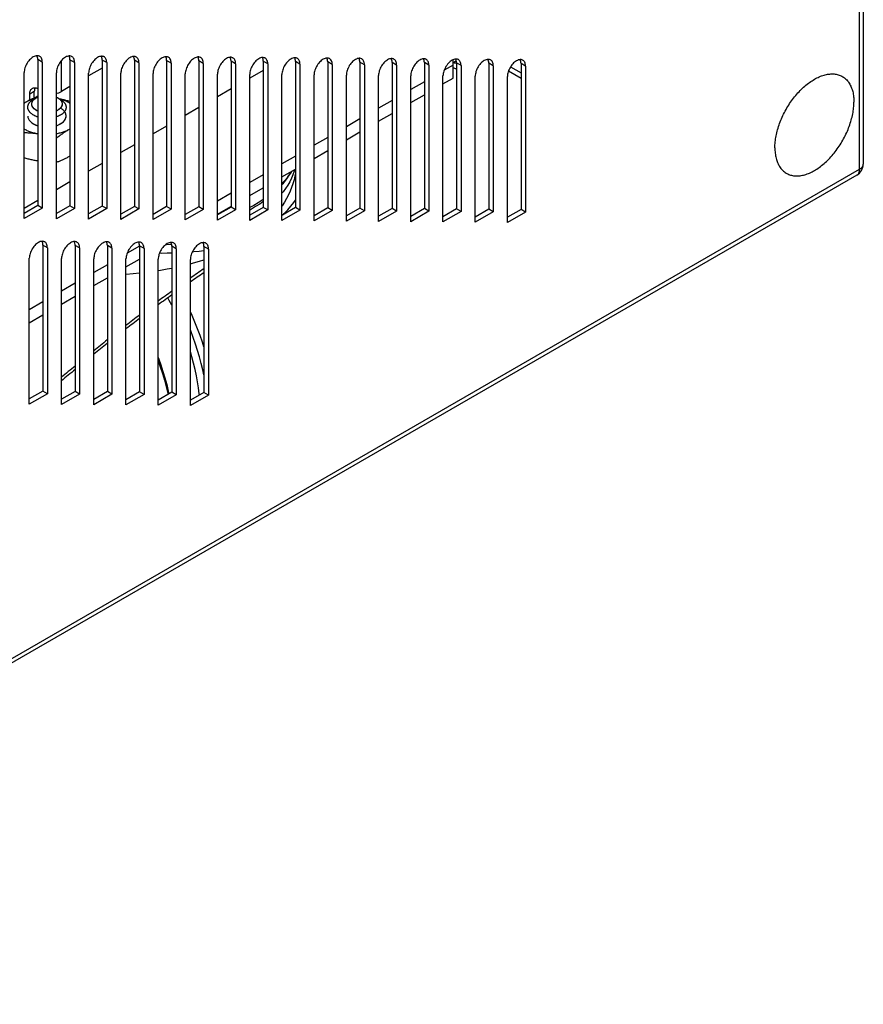
# Model space of a CAD drawing. Units: millimetres. Extents: x -1451 to 2571, y -188 to 5842.
# Drawn here: x 1684 to 1817, y 617 to 771 of the extents above; entities that cross this region are included whole.
import ezdxf

# ---------------------------------------------------------------- set-up
doc = ezdxf.new("R2010")
doc.units = ezdxf.units.MM
doc.header["$LTSCALE"] = 19.36
doc.layers.get('0').update_dxf_attribs({"linetype": 'CONTINUOUS'})

msp = doc.modelspace()

# ---------------------------------------------------------------- linework, layer by layer
at = {"color": 3, "linetype": 'Continuous'}
for p, q in [((1816.51, 917.46), (1816.51, 748.41)), ((1687.55, 765.26), (1687.5, 765.29)), ((1692.6, 765.22), (1692.55, 765.25)), ((1697.64, 765.18), (1697.59, 765.21)), ((1702.69, 765.13), (1702.64, 765.17)), ((1707.73, 765.09), (1707.68, 765.13)), ((1712.78, 765.05), (1712.73, 765.09)), ((1717.83, 765.01), (1717.78, 765.04)), ((1722.87, 764.97), (1722.82, 765)), ((1727.92, 764.93), (1727.87, 764.96)), ((1732.96, 764.89), (1732.91, 764.92)), ((1738.01, 764.85), (1737.96, 764.88)), ((1743.06, 764.81), (1743, 764.84)), ((1748.1, 764.77), (1748.05, 764.8)), ((1687.91, 764.37), (1687.91, 741.51)), ((1692.96, 764.33), (1692.96, 741.47)), ((1698.01, 764.29), (1698.01, 741.43)), ((1703.05, 764.25), (1703.05, 741.39)), ((1708.1, 764.21), (1708.1, 741.35)), ((1713.14, 764.17), (1713.14, 741.3)), ((1718.19, 764.13), (1718.19, 741.26)), ((1723.24, 764.09), (1723.24, 741.22)), ((1728.28, 764.05), (1728.28, 741.18)), ((1733.33, 764.01), (1733.33, 741.14)), ((1738.37, 763.97), (1738.37, 741.1)), ((1743.42, 763.92), (1743.42, 741.06)), ((1748.47, 763.88), (1748.47, 741.02)), ((1753.15, 764.73), (1753.1, 764.76)), ((1753.51, 763.84), (1753.51, 740.98)), ((1758.19, 764.68), (1758.14, 764.72)), ((1758.56, 763.8), (1758.56, 740.94)), ((1763.24, 764.64), (1763.19, 764.68)), ((1763.6, 763.76), (1763.6, 740.89)), ((1685.09, 739.88), (1685.09, 762.74)), ((1690.13, 739.84), (1690.13, 762.7)), ((1695.18, 739.79), (1695.18, 762.66)), ((1700.22, 739.75), (1700.22, 762.62)), ((1705.27, 739.71), (1705.27, 762.58)), ((1710.32, 739.67), (1710.32, 762.54)), ((1715.36, 739.63), (1715.36, 762.5)), ((1720.41, 739.59), (1720.41, 762.46)), ((1725.45, 739.55), (1725.45, 762.41)), ((1730.5, 739.51), (1730.5, 762.37)), ((1735.55, 739.47), (1735.55, 762.33)), ((1740.59, 739.43), (1740.59, 762.29)), ((1745.64, 739.39), (1745.64, 762.25)), ((1750.68, 739.34), (1750.68, 762.21)), ((1750.68, 760.95), (1752.29, 761.88)), ((1755.73, 739.3), (1755.73, 762.17)), ((1760.77, 739.26), (1760.77, 762.13)), ((1760.95, 763.01), (1762.9, 761.88)), ((1686.68, 759.94), (1686.67, 759.77)), ((1686.67, 758.71), (1686.67, 759.77)), ((1745.64, 758.04), (1747.76, 759.27)), ((1740.59, 755.13), (1742.71, 756.35)), ((1735.55, 752.22), (1737.67, 753.44)), ((1730.5, 749.3), (1732.62, 750.53)), ((1815.51, 746.68), (1323.37, 462.64)), ((1725.45, 746.39), (1727.57, 747.62)), ((1720.41, 743.48), (1722.53, 744.7)), ((1715.36, 740.57), (1717.43, 741.76)), ((1687.91, 741.51), (1685.09, 739.88)), ((1692.96, 741.47), (1690.13, 739.84)), ((1698.01, 741.43), (1695.18, 739.79)), ((1703.05, 741.39), (1700.22, 739.75)), ((1708.1, 741.35), (1705.27, 739.71)), ((1713.14, 741.3), (1710.32, 739.67)), ((1718.19, 741.26), (1715.36, 739.63)), ((1723.24, 741.22), (1720.41, 739.59)), ((1728.28, 741.18), (1725.45, 739.55)), ((1733.33, 741.14), (1730.5, 739.51)), ((1738.37, 741.1), (1735.55, 739.47)), ((1743.42, 741.06), (1740.59, 739.43)), ((1748.47, 741.02), (1745.64, 739.39)), ((1753.51, 740.98), (1750.68, 739.34)), ((1758.56, 740.94), (1755.73, 739.3)), ((1763.6, 740.89), (1760.77, 739.26)), ((1688.36, 736.19), (1688.31, 736.22)), ((1693.4, 736.15), (1693.35, 736.18)), ((1698.45, 736.11), (1698.4, 736.14)), ((1703.5, 736.07), (1703.44, 736.1)), ((1708.54, 736.03), (1708.49, 736.06)), ((1713.59, 735.99), (1713.54, 736.02)), ((1688.72, 735.31), (1688.72, 712.44)), ((1693.77, 735.27), (1693.77, 712.4)), ((1698.81, 735.23), (1698.81, 712.36)), ((1703.86, 735.19), (1703.86, 712.32)), ((1708.91, 735.15), (1708.91, 712.28)), ((1713.95, 735.1), (1713.95, 712.24)), ((1685.89, 710.81), (1685.89, 733.68)), ((1690.94, 710.77), (1690.94, 733.64)), ((1695.98, 710.73), (1695.98, 733.59)), ((1701.03, 710.69), (1701.03, 733.55)), ((1701.03, 732.3), (1703.15, 733.52)), ((1706.08, 710.65), (1706.08, 733.51)), ((1711.12, 710.61), (1711.12, 733.47)), ((1695.98, 729.38), (1698.11, 730.61)), ((1690.94, 726.47), (1693.06, 727.7)), ((1685.89, 723.56), (1688.01, 724.78)), ((1688.72, 712.44), (1685.89, 710.81)), ((1693.77, 712.4), (1690.94, 710.77)), ((1698.81, 712.36), (1695.98, 710.73)), ((1703.86, 712.32), (1701.03, 710.69)), ((1708.91, 712.28), (1706.08, 710.65)), ((1713.95, 712.24), (1711.12, 710.61))]:
    msp.add_line(p, q, dxfattribs=at)
at = {"color": 9, "linetype": 'Continuous'}
for p, q in [((1815.93, 747.6), (1815.93, 916.64)), ((1687.91, 764.37), (1687.21, 764.78)), ((1690.91, 759.77), (1690.91, 764.61)), ((1692.96, 764.33), (1692.25, 764.74)), ((1698.01, 764.29), (1697.3, 764.7)), ((1703.05, 764.25), (1702.34, 764.66)), ((1708.1, 764.21), (1707.39, 764.62)), ((1713.14, 764.17), (1712.44, 764.58)), ((1718.19, 764.13), (1717.48, 764.54)), ((1723.24, 764.09), (1722.53, 764.5)), ((1728.28, 764.05), (1727.57, 764.46)), ((1733.33, 764.01), (1732.62, 764.41)), ((1738.37, 763.97), (1737.67, 764.37)), ((1743.42, 763.92), (1742.71, 764.33)), ((1748.47, 763.88), (1747.76, 764.29)), ((1752.29, 764.33), (1752.76, 764.6)), ((1753.51, 763.84), (1752.8, 764.25)), ((1758.56, 763.8), (1757.85, 764.21)), ((1763.6, 763.76), (1762.9, 764.17)), ((1686.67, 759.77), (1685.96, 759.36)), ((1323.78, 463.56), (1815.93, 747.6)), ((1815.51, 746.68), (1815.57, 746.72)), ((1688.72, 735.31), (1688.01, 735.72)), ((1693.77, 735.27), (1693.06, 735.68)), ((1698.81, 735.23), (1698.11, 735.64)), ((1703.86, 735.19), (1703.15, 735.59)), ((1708.91, 735.15), (1708.2, 735.55)), ((1713.95, 735.1), (1713.24, 735.51)), ((1711.12, 732.81), (1711.58, 732.93)), ((1703.15, 724.21), (1703.15, 724.2))]:
    msp.add_line(p, q, dxfattribs=at)
at = {"color": 7, "linetype": 'Continuous'}
for p, q in [((1687.21, 764.78), (1687.21, 741.92)), ((1692.25, 764.74), (1692.25, 741.88)), ((1697.3, 763.45), (1695.18, 762.23)), ((1697.3, 764.7), (1697.3, 741.84)), ((1702.34, 764.66), (1702.34, 741.79)), ((1707.39, 764.62), (1707.39, 741.75)), ((1712.44, 764.58), (1712.44, 741.71)), ((1717.48, 764.54), (1717.48, 741.67)), ((1722.53, 764.5), (1722.53, 741.63)), ((1727.57, 764.46), (1727.57, 741.59)), ((1732.62, 764.41), (1732.62, 741.55)), ((1737.67, 764.37), (1737.67, 741.51)), ((1742.71, 764.33), (1742.71, 741.47)), ((1747.76, 764.29), (1747.76, 741.43)), ((1752.29, 763.92), (1750.86, 763.1)), ((1752.29, 761.88), (1752.29, 764.75)), ((1752.76, 764.27), (1752.79, 764.28)), ((1752.8, 764.25), (1752.8, 764.42)), ((1752.8, 764.25), (1752.8, 741.38)), ((1757.85, 764.21), (1757.85, 741.34)), ((1761.26, 763.64), (1762.9, 762.7)), ((1762.9, 764.17), (1762.9, 741.3)), ((1722.53, 763.08), (1720.41, 761.85)), ((1686.33, 760.24), (1686.38, 760.28)), ((1692.25, 760.54), (1690.91, 759.77)), ((1717.48, 760.17), (1715.36, 758.94)), ((1747.76, 761.31), (1745.64, 760.08)), ((1685.96, 758.42), (1685.96, 759.36)), ((1686.96, 758.79), (1686.53, 758.54)), ((1687.21, 759.02), (1686.83, 758.8)), ((1687.21, 758.92), (1687.16, 758.92)), ((1690.34, 758.79), (1690.77, 758.54)), ((1690.34, 758.79), (1690.34, 758.79)), ((1686.56, 758.56), (1686.54, 758.55)), ((1690.76, 758.55), (1690.74, 758.56)), ((1690.92, 758.51), (1690.76, 758.55)), ((1691.04, 757.85), (1691.04, 757.8)), ((1712.44, 757.25), (1710.32, 756.03)), ((1742.71, 758.39), (1740.59, 757.17)), ((1686.53, 754.71), (1686.53, 754.71)), ((1707.39, 754.34), (1705.27, 753.12)), ((1737.67, 755.48), (1735.55, 754.26)), ((1690.14, 748.7), (1690.14, 752.49)), ((1692.19, 753.89), (1692.25, 753.93)), ((1692.19, 753.89), (1692.25, 753.93)), ((1732.62, 752.57), (1730.5, 751.35)), ((1702.34, 751.43), (1700.22, 750.21)), ((1692.19, 749.65), (1692.25, 749.69)), ((1727.57, 749.66), (1725.45, 748.43)), ((1697.3, 748.52), (1695.18, 747.29)), ((1722.53, 746.75), (1720.41, 745.52)), ((1726.32, 746.3), (1726.79, 746.99)), ((1726.79, 746.99), (1726.45, 746.52)), ((1726.97, 747.27), (1726.79, 746.99)), ((1692.25, 745.61), (1690.13, 744.38)), ((1717.48, 743.83), (1715.36, 742.61)), ((1687.21, 742.69), (1685.09, 741.47)), ((1687.21, 741.92), (1685.09, 740.69)), ((1687.91, 741.51), (1687.21, 741.92)), ((1692.25, 741.88), (1690.13, 740.65)), ((1692.96, 741.47), (1692.25, 741.88)), ((1697.3, 741.84), (1695.18, 740.61)), ((1698.01, 741.43), (1697.3, 741.84)), ((1702.34, 741.79), (1700.22, 740.57)), ((1703.05, 741.39), (1702.34, 741.79)), ((1707.39, 741.75), (1705.27, 740.53)), ((1708.1, 741.35), (1707.39, 741.75)), ((1712.44, 741.71), (1710.32, 740.49)), ((1713.14, 741.3), (1712.44, 741.71)), ((1717.48, 741.67), (1715.36, 740.45)), ((1718.19, 741.26), (1717.48, 741.67)), ((1722.53, 741.63), (1720.41, 740.41)), ((1723.24, 741.22), (1722.53, 741.63)), ((1727.57, 741.59), (1725.45, 740.37)), ((1728.28, 741.18), (1727.57, 741.59)), ((1732.62, 741.55), (1730.5, 740.32)), ((1733.33, 741.14), (1732.62, 741.55)), ((1737.67, 741.51), (1735.55, 740.28)), ((1738.37, 741.1), (1737.67, 741.51)), ((1742.71, 741.47), (1740.59, 740.24)), ((1743.42, 741.06), (1742.71, 741.47)), ((1747.76, 741.43), (1745.64, 740.2)), ((1748.47, 741.02), (1747.76, 741.43)), ((1752.8, 741.38), (1750.68, 740.16)), ((1753.51, 740.98), (1752.8, 741.38)), ((1757.85, 741.34), (1755.73, 740.12)), ((1758.56, 740.94), (1757.85, 741.34)), ((1762.9, 741.3), (1760.77, 740.08)), ((1763.6, 740.89), (1762.9, 741.3)), ((1688.01, 735.72), (1688.01, 712.85)), ((1693.06, 735.68), (1693.06, 712.81)), ((1698.11, 735.64), (1698.11, 712.77)), ((1703.17, 735.57), (1701.21, 734.44)), ((1703.15, 735.59), (1703.15, 712.73)), ((1708.2, 735.55), (1708.2, 712.69)), ((1713.24, 735.51), (1713.24, 712.65)), ((1698.11, 732.65), (1695.98, 731.43)), ((1693.06, 729.74), (1690.94, 728.51)), ((1688.01, 726.83), (1685.89, 725.6)), ((1688.01, 712.85), (1685.89, 711.63)), ((1688.72, 712.44), (1688.01, 712.85)), ((1693.06, 712.81), (1690.94, 711.59)), ((1693.77, 712.4), (1693.06, 712.81)), ((1698.11, 712.77), (1695.98, 711.54)), ((1698.81, 712.36), (1698.11, 712.77)), ((1703.15, 712.73), (1701.03, 711.5)), ((1703.86, 712.32), (1703.15, 712.73)), ((1708.2, 712.69), (1706.08, 711.46)), ((1707.66, 712.84), (1707.75, 712.43)), ((1708.91, 712.28), (1708.2, 712.69)), ((1713.24, 712.65), (1711.12, 711.42)), ((1713.95, 712.24), (1713.24, 712.65))]:
    msp.add_line(p, q, dxfattribs=at)
at = {"color": 2, "linetype": 'Continuous'}
for p, q in [((1690.13, 754.43), (1690.23, 754.46)), ((1690.54, 754.59), (1690.54, 754.59)), ((1690.63, 754.64), (1690.63, 754.64)), ((1690.73, 754.68), (1690.73, 754.69))]:
    msp.add_line(p, q, dxfattribs=at)
at = {"color": 3, "linetype": 'Continuous'}
for points in [[(1686.5, 765.19), (1686.35, 765.1), (1686.21, 764.99), (1686.06, 764.86), (1685.93, 764.72), (1685.79, 764.56), (1685.67, 764.4), (1685.55, 764.23), (1685.45, 764.04), (1685.36, 763.86), (1685.28, 763.67), (1685.21, 763.48), (1685.16, 763.29), (1685.12, 763.1), (1685.09, 762.92), (1685.09, 762.74)], [(1687.21, 765.38), (1687.07, 765.38), (1686.94, 765.36), (1686.79, 765.33), (1686.65, 765.27), (1686.5, 765.19)], [(1687.5, 765.29), (1687.45, 765.32), (1687.33, 765.36), (1687.21, 765.38)], [(1687.91, 764.37), (1687.91, 764.54), (1687.88, 764.7), (1687.85, 764.84), (1687.79, 764.97), (1687.72, 765.08), (1687.64, 765.18), (1687.55, 765.26)], [(1691.55, 765.15), (1691.4, 765.06), (1691.25, 764.94), (1691.11, 764.82), (1690.97, 764.68), (1690.84, 764.52), (1690.71, 764.36), (1690.6, 764.19), (1690.49, 764), (1690.4, 763.82), (1690.32, 763.63), (1690.25, 763.44), (1690.2, 763.25), (1690.16, 763.06), (1690.14, 762.88), (1690.13, 762.7)], [(1692.25, 765.34), (1692.12, 765.34), (1691.98, 765.32), (1691.84, 765.28), (1691.69, 765.23), (1691.55, 765.15)], [(1692.55, 765.25), (1692.49, 765.28), (1692.38, 765.32), (1692.25, 765.34)], [(1692.96, 764.33), (1692.95, 764.5), (1692.93, 764.66), (1692.89, 764.8), (1692.84, 764.93), (1692.77, 765.04), (1692.69, 765.14), (1692.6, 765.22)], [(1696.59, 765.11), (1696.44, 765.02), (1696.3, 764.9), (1696.15, 764.78), (1696.02, 764.64), (1695.88, 764.48), (1695.76, 764.32), (1695.65, 764.14), (1695.54, 763.96), (1695.45, 763.78), (1695.37, 763.59), (1695.3, 763.39), (1695.25, 763.21), (1695.21, 763.02), (1695.19, 762.84), (1695.18, 762.66)], [(1697.3, 765.3), (1697.17, 765.3), (1697.03, 765.28), (1696.89, 765.24), (1696.74, 765.19), (1696.59, 765.11)], [(1697.59, 765.21), (1697.54, 765.24), (1697.42, 765.28), (1697.3, 765.3)], [(1698.01, 764.29), (1698, 764.46), (1697.97, 764.62), (1697.94, 764.76), (1697.88, 764.89), (1697.82, 765), (1697.74, 765.1), (1697.64, 765.18)], [(1701.64, 765.07), (1701.49, 764.97), (1701.34, 764.86), (1701.2, 764.74), (1701.06, 764.6), (1700.93, 764.44), (1700.81, 764.28), (1700.69, 764.1), (1700.59, 763.92), (1700.49, 763.74), (1700.41, 763.55), (1700.35, 763.35), (1700.29, 763.16), (1700.26, 762.98), (1700.23, 762.8), (1700.22, 762.62)], [(1702.35, 765.26), (1702.21, 765.26), (1702.07, 765.24), (1701.93, 765.2), (1701.79, 765.14), (1701.64, 765.07)], [(1702.64, 765.17), (1702.58, 765.2), (1702.47, 765.24), (1702.35, 765.26)], [(1703.05, 764.25), (1703.04, 764.42), (1703.02, 764.58), (1702.98, 764.72), (1702.93, 764.85), (1702.86, 764.96), (1702.78, 765.06), (1702.69, 765.13)], [(1706.68, 765.03), (1706.54, 764.93), (1706.39, 764.82), (1706.25, 764.7), (1706.11, 764.56), (1705.98, 764.4), (1705.85, 764.24), (1705.74, 764.06), (1705.63, 763.88), (1705.54, 763.69), (1705.46, 763.51), (1705.39, 763.31), (1705.34, 763.12), (1705.3, 762.94), (1705.28, 762.76), (1705.27, 762.58)], [(1707.39, 765.22), (1707.26, 765.22), (1707.12, 765.2), (1706.98, 765.16), (1706.83, 765.1), (1706.68, 765.03)], [(1707.68, 765.13), (1707.63, 765.15), (1707.52, 765.2), (1707.39, 765.22)], [(1708.1, 764.21), (1708.09, 764.38), (1708.07, 764.53), (1708.03, 764.68), (1707.98, 764.8), (1707.91, 764.92), (1707.83, 765.02), (1707.73, 765.09)], [(1711.73, 764.99), (1711.58, 764.89), (1711.44, 764.78), (1711.29, 764.66), (1711.16, 764.51), (1711.02, 764.36), (1710.9, 764.2), (1710.78, 764.02), (1710.68, 763.84), (1710.59, 763.65), (1710.51, 763.46), (1710.44, 763.27), (1710.38, 763.08), (1710.35, 762.9), (1710.32, 762.72), (1710.32, 762.54)], [(1712.44, 765.18), (1712.3, 765.18), (1712.17, 765.16), (1712.02, 765.12), (1711.88, 765.06), (1711.73, 764.99)], [(1712.73, 765.09), (1712.68, 765.11), (1712.56, 765.16), (1712.44, 765.18)], [(1713.14, 764.17), (1713.14, 764.34), (1713.11, 764.49), (1713.07, 764.63), (1713.02, 764.76), (1712.95, 764.88), (1712.87, 764.97), (1712.78, 765.05)], [(1716.78, 764.95), (1716.63, 764.85), (1716.48, 764.74), (1716.34, 764.61), (1716.2, 764.47), (1716.07, 764.32), (1715.94, 764.15), (1715.83, 763.98), (1715.72, 763.8), (1715.63, 763.61), (1715.55, 763.42), (1715.48, 763.23), (1715.43, 763.04), (1715.39, 762.86), (1715.37, 762.68), (1715.36, 762.5)], [(1717.48, 765.14), (1717.35, 765.14), (1717.21, 765.12), (1717.07, 765.08), (1716.92, 765.02), (1716.78, 764.95)], [(1717.78, 765.04), (1717.72, 765.07), (1717.61, 765.11), (1717.48, 765.14)], [(1718.19, 764.13), (1718.18, 764.3), (1718.16, 764.45), (1718.12, 764.59), (1718.07, 764.72), (1718, 764.84), (1717.92, 764.93), (1717.83, 765.01)], [(1721.82, 764.91), (1721.67, 764.81), (1721.53, 764.7), (1721.38, 764.57), (1721.25, 764.43), (1721.11, 764.28), (1720.99, 764.11), (1720.88, 763.94), (1720.77, 763.76), (1720.68, 763.57), (1720.6, 763.38), (1720.53, 763.19), (1720.48, 763), (1720.44, 762.82), (1720.42, 762.63), (1720.41, 762.46)], [(1722.53, 765.09), (1722.4, 765.1), (1722.26, 765.08), (1722.12, 765.04), (1721.97, 764.98), (1721.82, 764.91)], [(1722.82, 765), (1722.77, 765.03), (1722.65, 765.07), (1722.53, 765.09)], [(1723.24, 764.09), (1723.23, 764.26), (1723.2, 764.41), (1723.17, 764.55), (1723.11, 764.68), (1723.05, 764.8), (1722.97, 764.89), (1722.87, 764.97)], [(1726.87, 764.86), (1726.72, 764.77), (1726.57, 764.66), (1726.43, 764.53), (1726.29, 764.39), (1726.16, 764.24), (1726.04, 764.07), (1725.92, 763.9), (1725.82, 763.72), (1725.72, 763.53), (1725.64, 763.34), (1725.58, 763.15), (1725.52, 762.96), (1725.48, 762.78), (1725.46, 762.59), (1725.45, 762.41)], [(1727.57, 765.05), (1727.44, 765.05), (1727.3, 765.04), (1727.16, 765), (1727.01, 764.94), (1726.87, 764.86)], [(1727.87, 764.96), (1727.81, 764.99), (1727.7, 765.03), (1727.57, 765.05)], [(1728.28, 764.05), (1728.27, 764.22), (1728.25, 764.37), (1728.21, 764.51), (1728.16, 764.64), (1728.09, 764.75), (1728.01, 764.85), (1727.92, 764.93)], [(1731.91, 764.82), (1731.77, 764.73), (1731.62, 764.62), (1731.48, 764.49), (1731.34, 764.35), (1731.21, 764.2), (1731.08, 764.03), (1730.97, 763.86), (1730.86, 763.68), (1730.77, 763.49), (1730.69, 763.3), (1730.62, 763.11), (1730.57, 762.92), (1730.53, 762.73), (1730.51, 762.55), (1730.5, 762.37)], [(1732.62, 765.01), (1732.49, 765.01), (1732.35, 765), (1732.21, 764.96), (1732.06, 764.9), (1731.91, 764.82)], [(1732.91, 764.92), (1732.86, 764.95), (1732.74, 764.99), (1732.62, 765.01)], [(1733.33, 764.01), (1733.32, 764.18), (1733.3, 764.33), (1733.26, 764.47), (1733.21, 764.6), (1733.14, 764.71), (1733.06, 764.81), (1732.96, 764.89)], [(1736.96, 764.78), (1736.81, 764.69), (1736.66, 764.58), (1736.52, 764.45), (1736.38, 764.31), (1736.25, 764.15), (1736.13, 763.99), (1736.01, 763.82), (1735.91, 763.63), (1735.82, 763.45), (1735.74, 763.26), (1735.67, 763.07), (1735.61, 762.88), (1735.58, 762.69), (1735.55, 762.51), (1735.55, 762.33)], [(1737.67, 764.97), (1737.53, 764.97), (1737.4, 764.95), (1737.25, 764.92), (1737.11, 764.86), (1736.96, 764.78)], [(1737.96, 764.88), (1737.91, 764.91), (1737.79, 764.95), (1737.67, 764.97)], [(1738.37, 763.97), (1738.37, 764.13), (1738.34, 764.29), (1738.3, 764.43), (1738.25, 764.56), (1738.18, 764.67), (1738.1, 764.77), (1738.01, 764.85)], [(1742.71, 764.93), (1742.58, 764.93), (1742.44, 764.91), (1742.3, 764.88), (1742.15, 764.82), (1742.01, 764.74)], [(1743, 764.84), (1742.95, 764.87), (1742.84, 764.91), (1742.71, 764.93)], [(1743.42, 763.92), (1743.41, 764.09), (1743.39, 764.25), (1743.35, 764.39), (1743.3, 764.52), (1743.23, 764.63), (1743.15, 764.73), (1743.06, 764.81)], [(1747.76, 764.89), (1747.63, 764.89), (1747.49, 764.87), (1747.35, 764.83), (1747.2, 764.78), (1747.05, 764.7)], [(1748.05, 764.8), (1748, 764.83), (1747.88, 764.87), (1747.76, 764.89)], [(1752.8, 764.85), (1752.67, 764.85), (1752.53, 764.83), (1752.39, 764.79), (1752.24, 764.74), (1752.1, 764.66)], [(1753.1, 764.76), (1753.04, 764.79), (1752.93, 764.83), (1752.8, 764.85)], [(1757.85, 764.81), (1757.72, 764.81), (1757.58, 764.79), (1757.44, 764.75), (1757.29, 764.69), (1757.14, 764.62)], [(1758.14, 764.72), (1758.09, 764.75), (1757.97, 764.79), (1757.85, 764.81)], [(1742.01, 764.74), (1741.86, 764.65), (1741.71, 764.54), (1741.57, 764.41), (1741.43, 764.27), (1741.3, 764.11), (1741.17, 763.95), (1741.06, 763.78), (1740.95, 763.59), (1740.86, 763.41), (1740.78, 763.22), (1740.71, 763.03), (1740.66, 762.84), (1740.62, 762.65), (1740.6, 762.47), (1740.59, 762.29)], [(1747.05, 764.7), (1746.9, 764.61), (1746.76, 764.49), (1746.61, 764.37), (1746.48, 764.23), (1746.34, 764.07), (1746.22, 763.91), (1746.11, 763.74), (1746, 763.55), (1745.91, 763.37), (1745.83, 763.18), (1745.76, 762.99), (1745.71, 762.8), (1745.67, 762.61), (1745.65, 762.43), (1745.64, 762.25)], [(1748.47, 763.88), (1748.46, 764.05), (1748.43, 764.21), (1748.4, 764.35), (1748.34, 764.48), (1748.28, 764.59), (1748.2, 764.69), (1748.1, 764.77)], [(1751.15, 763.69), (1751.05, 763.51), (1750.95, 763.33), (1750.87, 763.14), (1750.81, 762.94), (1750.75, 762.75)], [(1752.1, 764.66), (1751.95, 764.57), (1751.8, 764.45), (1751.66, 764.33), (1751.52, 764.19), (1751.39, 764.03), (1751.27, 763.87), (1751.15, 763.69)], [(1752.29, 763.51), (1752.38, 763.46), (1752.47, 763.42), (1752.57, 763.39), (1752.66, 763.36), (1752.74, 763.34), (1752.8, 763.33)], [(1753.51, 763.84), (1753.5, 764.01), (1753.48, 764.17), (1753.44, 764.31), (1753.39, 764.44), (1753.32, 764.55), (1753.24, 764.65), (1753.15, 764.73)], [(1757.14, 764.62), (1757, 764.52), (1756.85, 764.41), (1756.71, 764.29), (1756.57, 764.15), (1756.44, 763.99), (1756.31, 763.83), (1756.2, 763.65), (1756.09, 763.47), (1756, 763.29), (1755.92, 763.1), (1755.85, 762.9), (1755.8, 762.71), (1755.76, 762.53), (1755.74, 762.35), (1755.73, 762.17)], [(1758.56, 763.8), (1758.55, 763.97), (1758.53, 764.13), (1758.49, 764.27), (1758.44, 764.39), (1758.37, 764.51), (1758.29, 764.61), (1758.19, 764.68)], [(1762.19, 764.58), (1762.04, 764.48), (1761.89, 764.37), (1761.75, 764.25), (1761.61, 764.11), (1761.48, 763.95), (1761.36, 763.79), (1761.24, 763.61), (1761.14, 763.43), (1761.04, 763.24), (1760.96, 763.06), (1760.9, 762.86), (1760.84, 762.67), (1760.81, 762.49), (1760.78, 762.31), (1760.77, 762.13)], [(1762.9, 764.77), (1762.76, 764.77), (1762.63, 764.75), (1762.48, 764.71), (1762.34, 764.65), (1762.19, 764.58)], [(1763.19, 764.68), (1763.13, 764.7), (1763.02, 764.75), (1762.9, 764.77)], [(1763.6, 763.76), (1763.59, 763.93), (1763.57, 764.08), (1763.53, 764.23), (1763.48, 764.35), (1763.41, 764.47), (1763.33, 764.57), (1763.24, 764.64)], [(1750.75, 762.75), (1750.71, 762.57), (1750.69, 762.39), (1750.68, 762.21)], [(1686.8, 760.37), (1686.79, 760.36), (1686.74, 760.23), (1686.7, 760.09), (1686.68, 759.94)], [(1687.31, 736.13), (1687.16, 736.03), (1687.01, 735.92), (1686.87, 735.79), (1686.73, 735.65), (1686.6, 735.5), (1686.48, 735.33), (1686.36, 735.16), (1686.26, 734.98), (1686.16, 734.79), (1686.08, 734.6), (1686.02, 734.41), (1685.96, 734.22), (1685.92, 734.04), (1685.9, 733.86), (1685.89, 733.68)], [(1688.01, 736.31), (1687.88, 736.32), (1687.74, 736.3), (1687.6, 736.26), (1687.45, 736.2), (1687.31, 736.13)], [(1688.31, 736.22), (1688.25, 736.25), (1688.14, 736.29), (1688.01, 736.31)], [(1688.72, 735.31), (1688.71, 735.48), (1688.69, 735.63), (1688.65, 735.77), (1688.6, 735.9), (1688.53, 736.02), (1688.45, 736.11), (1688.36, 736.19)], [(1692.35, 736.09), (1692.21, 735.99), (1692.06, 735.88), (1691.92, 735.75), (1691.78, 735.61), (1691.65, 735.46), (1691.52, 735.29), (1691.41, 735.12), (1691.3, 734.94), (1691.21, 734.75), (1691.13, 734.56), (1691.06, 734.37), (1691.01, 734.18), (1690.97, 734), (1690.95, 733.81), (1690.94, 733.64)], [(1693.06, 736.27), (1692.93, 736.28), (1692.79, 736.26), (1692.65, 736.22), (1692.5, 736.16), (1692.35, 736.09)], [(1693.35, 736.18), (1693.3, 736.21), (1693.18, 736.25), (1693.06, 736.27)], [(1693.77, 735.27), (1693.76, 735.44), (1693.74, 735.59), (1693.7, 735.73), (1693.64, 735.86), (1693.58, 735.98), (1693.5, 736.07), (1693.4, 736.15)], [(1697.4, 736.04), (1697.25, 735.95), (1697.1, 735.84), (1696.96, 735.71), (1696.82, 735.57), (1696.69, 735.42), (1696.57, 735.25), (1696.45, 735.08), (1696.35, 734.9), (1696.25, 734.71), (1696.17, 734.52), (1696.11, 734.33), (1696.05, 734.14), (1696.02, 733.95), (1695.99, 733.77), (1695.98, 733.59)], [(1698.11, 736.23), (1697.97, 736.23), (1697.84, 736.22), (1697.69, 736.18), (1697.55, 736.12), (1697.4, 736.04)], [(1698.4, 736.14), (1698.34, 736.17), (1698.23, 736.21), (1698.11, 736.23)], [(1698.81, 735.23), (1698.8, 735.4), (1698.78, 735.55), (1698.74, 735.69), (1698.69, 735.82), (1698.62, 735.93), (1698.54, 736.03), (1698.45, 736.11)], [(1702.44, 736), (1702.3, 735.91), (1702.15, 735.8), (1702.01, 735.67), (1701.87, 735.53), (1701.74, 735.38), (1701.61, 735.21), (1701.5, 735.04), (1701.39, 734.86), (1701.3, 734.67), (1701.22, 734.48), (1701.15, 734.29), (1701.1, 734.1), (1701.06, 733.91), (1701.04, 733.73), (1701.03, 733.55)], [(1703.15, 736.19), (1703.02, 736.19), (1702.88, 736.18), (1702.74, 736.14), (1702.59, 736.08), (1702.44, 736)], [(1703.44, 736.1), (1703.39, 736.13), (1703.28, 736.17), (1703.15, 736.19)], [(1703.86, 735.19), (1703.85, 735.35), (1703.83, 735.51), (1703.79, 735.65), (1703.74, 735.78), (1703.67, 735.89), (1703.59, 735.99), (1703.5, 736.07)], [(1707.49, 735.96), (1707.34, 735.87), (1707.2, 735.76), (1707.05, 735.63), (1706.92, 735.49), (1706.78, 735.33), (1706.66, 735.17), (1706.55, 735), (1706.44, 734.81), (1706.35, 734.63), (1706.27, 734.44), (1706.2, 734.25), (1706.15, 734.06), (1706.11, 733.87), (1706.09, 733.69), (1706.08, 733.51)], [(1708.2, 736.15), (1708.07, 736.15), (1707.93, 736.13), (1707.79, 736.1), (1707.64, 736.04), (1707.49, 735.96)], [(1708.49, 736.06), (1708.44, 736.09), (1708.32, 736.13), (1708.2, 736.15)], [(1708.91, 735.15), (1708.9, 735.31), (1708.87, 735.47), (1708.84, 735.61), (1708.78, 735.74), (1708.72, 735.85), (1708.63, 735.95), (1708.54, 736.03)], [(1712.54, 735.92), (1712.39, 735.83), (1712.24, 735.72), (1712.1, 735.59), (1711.96, 735.45), (1711.83, 735.29), (1711.71, 735.13), (1711.59, 734.96), (1711.49, 734.77), (1711.39, 734.59), (1711.31, 734.4), (1711.24, 734.21), (1711.19, 734.02), (1711.15, 733.83), (1711.13, 733.65), (1711.12, 733.47)], [(1713.24, 736.11), (1713.11, 736.11), (1712.97, 736.09), (1712.83, 736.06), (1712.68, 736), (1712.54, 735.92)], [(1713.54, 736.02), (1713.48, 736.05), (1713.37, 736.09), (1713.24, 736.11)], [(1713.95, 735.1), (1713.94, 735.27), (1713.92, 735.43), (1713.88, 735.57), (1713.83, 735.7), (1713.76, 735.81), (1713.68, 735.91), (1713.59, 735.99)]]:
    msp.add_lwpolyline(points, dxfattribs=at)
at = {"color": 7, "linetype": 'Continuous'}
for points in [[(1687.14, 765.25), (1687.08, 765.38), (1687.08, 765.38)], [(1687.21, 764.78), (1687.2, 764.95), (1687.18, 765.11), (1687.14, 765.25)], [(1692.18, 765.21), (1692.13, 765.34), (1692.13, 765.34)], [(1692.25, 764.74), (1692.24, 764.91), (1692.22, 765.07), (1692.18, 765.21)], [(1697.23, 765.17), (1697.18, 765.29), (1697.17, 765.3)], [(1697.3, 764.7), (1697.29, 764.87), (1697.27, 765.02), (1697.23, 765.17)], [(1702.28, 765.12), (1702.22, 765.25), (1702.22, 765.26)], [(1702.34, 764.66), (1702.34, 764.83), (1702.31, 764.98), (1702.28, 765.12)], [(1707.32, 765.08), (1707.27, 765.21), (1707.26, 765.22)], [(1707.39, 764.62), (1707.38, 764.79), (1707.36, 764.94), (1707.32, 765.08)], [(1712.37, 765.04), (1712.31, 765.17), (1712.31, 765.18)], [(1712.44, 764.58), (1712.43, 764.75), (1712.41, 764.9), (1712.37, 765.04)], [(1717.41, 765), (1717.36, 765.13), (1717.36, 765.14)], [(1717.48, 764.54), (1717.47, 764.71), (1717.45, 764.86), (1717.41, 765)], [(1722.46, 764.96), (1722.41, 765.09), (1722.4, 765.1)], [(1722.53, 764.5), (1722.52, 764.67), (1722.5, 764.82), (1722.46, 764.96)], [(1727.51, 764.92), (1727.45, 765.05), (1727.45, 765.05)], [(1727.57, 764.46), (1727.57, 764.62), (1727.54, 764.78), (1727.51, 764.92)], [(1732.55, 764.88), (1732.5, 765.01), (1732.49, 765.01)], [(1732.62, 764.41), (1732.61, 764.58), (1732.59, 764.74), (1732.55, 764.88)], [(1737.6, 764.84), (1737.54, 764.97), (1737.54, 764.97)], [(1737.67, 764.37), (1737.66, 764.54), (1737.63, 764.7), (1737.6, 764.84)], [(1742.64, 764.8), (1742.59, 764.93), (1742.59, 764.93)], [(1742.71, 764.33), (1742.7, 764.5), (1742.68, 764.66), (1742.64, 764.8)], [(1747.69, 764.76), (1747.64, 764.88), (1747.63, 764.89)], [(1752.74, 764.72), (1752.68, 764.84), (1752.68, 764.85)], [(1757.78, 764.67), (1757.73, 764.8), (1757.72, 764.81)], [(1747.76, 764.29), (1747.75, 764.46), (1747.73, 764.62), (1747.69, 764.76)], [(1752.29, 764.33), (1752.36, 764.29), (1752.44, 764.26), (1752.51, 764.24), (1752.58, 764.24), (1752.64, 764.24), (1752.71, 764.25), (1752.76, 764.27)], [(1752.8, 764.42), (1752.77, 764.57), (1752.74, 764.72)], [(1757.85, 764.21), (1757.84, 764.38), (1757.82, 764.53), (1757.78, 764.67)], [(1762.83, 764.63), (1762.77, 764.76), (1762.77, 764.77)], [(1762.9, 764.17), (1762.89, 764.34), (1762.86, 764.49), (1762.83, 764.63)], [(1806.8, 760.09), (1806.98, 760.27), (1807.16, 760.44), (1807.35, 760.6), (1807.53, 760.76), (1807.72, 760.91), (1807.91, 761.06), (1808.1, 761.19), (1808.29, 761.33), (1808.48, 761.45), (1808.67, 761.57), (1808.86, 761.69), (1809.05, 761.79), (1809.24, 761.89), (1809.43, 761.99), (1809.62, 762.07), (1809.81, 762.15), (1809.99, 762.22), (1810.18, 762.29), (1810.37, 762.34), (1810.55, 762.39), (1810.73, 762.43), (1810.91, 762.47), (1811.09, 762.5), (1811.27, 762.51), (1811.44, 762.53), (1811.62, 762.53), (1811.79, 762.53), (1811.95, 762.52), (1812.12, 762.5), (1812.28, 762.47), (1812.43, 762.44), (1812.59, 762.4), (1812.74, 762.35), (1812.88, 762.29), (1813.03, 762.23), (1813.17, 762.16), (1813.3, 762.08), (1813.43, 762), (1813.56, 761.9), (1813.68, 761.8), (1813.8, 761.7), (1813.91, 761.59), (1814.02, 761.47), (1814.12, 761.34), (1814.22, 761.21), (1814.31, 761.07), (1814.4, 760.92), (1814.48, 760.77), (1814.56, 760.62), (1814.63, 760.45), (1814.69, 760.29), (1814.75, 760.11), (1814.81, 759.93), (1814.86, 759.75), (1814.9, 759.56), (1814.94, 759.37), (1814.97, 759.17), (1815, 758.96), (1815.02, 758.76), (1815.03, 758.55), (1815.04, 758.33), (1815.05, 758.11)], [(1685.96, 759.36), (1685.97, 759.53), (1685.99, 759.68), (1686.03, 759.82), (1686.09, 759.95), (1686.15, 760.07), (1686.23, 760.16), (1686.33, 760.24)], [(1686.38, 760.28), (1686.43, 760.3), (1686.55, 760.34), (1686.67, 760.37)], [(1686.67, 760.37), (1686.8, 760.37), (1686.94, 760.35), (1687.08, 760.31), (1687.21, 760.26)], [(1687.16, 758.92), (1687.04, 758.88), (1686.92, 758.83), (1686.81, 758.79), (1686.69, 758.74), (1686.58, 758.7), (1686.46, 758.65), (1686.35, 758.6), (1686.24, 758.55), (1686.13, 758.5), (1686.01, 758.45), (1685.9, 758.39), (1685.79, 758.34), (1685.68, 758.28), (1685.56, 758.22), (1685.45, 758.16), (1685.34, 758.1), (1685.23, 758.04), (1685.11, 757.97)], [(1686.26, 757.78), (1686.26, 757.82), (1686.27, 757.87), (1686.27, 757.92), (1686.28, 757.97), (1686.29, 758.02), (1686.31, 758.07), (1686.32, 758.12), (1686.34, 758.17), (1686.37, 758.22), (1686.4, 758.26), (1686.43, 758.31), (1686.46, 758.36), (1686.49, 758.4), (1686.53, 758.45), (1686.57, 758.49), (1686.62, 758.53), (1686.66, 758.58), (1686.71, 758.62), (1686.76, 758.66), (1686.82, 758.69), (1686.87, 758.73), (1686.93, 758.77), (1686.96, 758.79)], [(1686.96, 758.79), (1686.99, 758.8), (1687.06, 758.84), (1687.12, 758.87), (1687.19, 758.9), (1687.21, 758.91)], [(1690.13, 759.49), (1690.26, 759.52), (1690.49, 759.58), (1690.71, 759.67), (1690.91, 759.77)], [(1690.13, 758.89), (1690.15, 758.89), (1690.21, 758.85), (1690.28, 758.82), (1690.34, 758.79)], [(1690.34, 758.79), (1690.4, 758.75), (1690.45, 758.71), (1690.51, 758.68), (1690.56, 758.64), (1690.61, 758.6), (1690.66, 758.55), (1690.71, 758.51), (1690.75, 758.47), (1690.79, 758.42), (1690.82, 758.38), (1690.86, 758.33), (1690.89, 758.29), (1690.92, 758.24), (1690.94, 758.19), (1690.97, 758.14), (1690.99, 758.1), (1691, 758.05), (1691.01, 758), (1691.02, 757.95), (1691.03, 757.9), (1691.04, 757.85)], [(1805.28, 758.31), (1805.44, 758.53), (1805.6, 758.74), (1805.76, 758.95), (1805.93, 759.15), (1806.1, 759.35), (1806.27, 759.54), (1806.45, 759.73), (1806.62, 759.92), (1806.8, 760.09)], [(1686.54, 758.55), (1686.38, 758.51), (1686.23, 758.46), (1686.07, 758.41), (1685.93, 758.35), (1685.78, 758.3), (1685.64, 758.24), (1685.5, 758.18), (1685.37, 758.11), (1685.24, 758.04), (1685.11, 757.97)], [(1685.65, 757.31), (1685.65, 757.36), (1685.66, 757.41), (1685.66, 757.47), (1685.67, 757.53), (1685.69, 757.59), (1685.71, 757.65), (1685.73, 757.7), (1685.75, 757.76), (1685.78, 757.82), (1685.81, 757.87), (1685.85, 757.93), (1685.88, 757.98), (1685.92, 758.03), (1685.97, 758.09), (1686.01, 758.14), (1686.06, 758.19), (1686.12, 758.24), (1686.17, 758.29), (1686.23, 758.34), (1686.29, 758.38), (1686.36, 758.43), (1686.42, 758.47), (1686.49, 758.52), (1686.53, 758.54)], [(1686.53, 756.09), (1686.46, 756.13), (1686.39, 756.17), (1686.32, 756.22), (1686.26, 756.26), (1686.2, 756.31), (1686.15, 756.36), (1686.09, 756.41), (1686.04, 756.46), (1685.99, 756.51), (1685.95, 756.56), (1685.9, 756.62), (1685.86, 756.67), (1685.83, 756.72), (1685.8, 756.78), (1685.77, 756.84), (1685.74, 756.89), (1685.72, 756.95), (1685.7, 757.01), (1685.68, 757.06), (1685.67, 757.12), (1685.66, 757.18), (1685.65, 757.24), (1685.65, 757.3), (1685.65, 757.31)], [(1686.96, 756.84), (1686.9, 756.87), (1686.84, 756.91), (1686.79, 756.95), (1686.74, 756.99), (1686.69, 757.03), (1686.64, 757.07), (1686.59, 757.11), (1686.55, 757.16), (1686.51, 757.2), (1686.48, 757.25), (1686.44, 757.29), (1686.41, 757.34), (1686.38, 757.38), (1686.36, 757.43), (1686.33, 757.48), (1686.31, 757.53), (1686.3, 757.58), (1686.29, 757.63), (1686.28, 757.68), (1686.27, 757.73), (1686.26, 757.78)], [(1691.65, 757.31), (1691.65, 757.27), (1691.64, 757.21), (1691.64, 757.15), (1691.63, 757.09), (1691.61, 757.03), (1691.59, 756.98), (1691.57, 756.92), (1691.55, 756.86), (1691.52, 756.81), (1691.49, 756.75), (1691.45, 756.7), (1691.42, 756.64), (1691.38, 756.59), (1691.33, 756.54), (1691.29, 756.48), (1691.24, 756.43), (1691.18, 756.38), (1691.13, 756.33), (1691.07, 756.29), (1691.01, 756.24), (1690.94, 756.19), (1690.88, 756.15), (1690.81, 756.11), (1690.74, 756.07), (1690.66, 756.03), (1690.58, 755.99), (1690.51, 755.95), (1690.43, 755.92), (1690.34, 755.88), (1690.26, 755.85), (1690.17, 755.82), (1690.13, 755.81)], [(1690.77, 757.18), (1690.73, 757.13), (1690.68, 757.09), (1690.64, 757.05), (1690.59, 757.01), (1690.54, 756.97), (1690.48, 756.93), (1690.43, 756.89), (1690.37, 756.86), (1690.31, 756.82), (1690.24, 756.79), (1690.18, 756.75), (1690.13, 756.73)], [(1692.25, 758.2), (1692.1, 758.25), (1691.94, 758.29), (1691.79, 758.33), (1691.63, 758.37), (1691.48, 758.41), (1691.33, 758.45), (1691.17, 758.48), (1691.02, 758.52), (1690.87, 758.55), (1690.71, 758.58), (1690.67, 758.59)], [(1690.77, 758.54), (1690.84, 758.49), (1690.91, 758.45), (1690.97, 758.41), (1691.04, 758.36), (1691.1, 758.31), (1691.15, 758.26), (1691.21, 758.22), (1691.26, 758.16), (1691.31, 758.11), (1691.35, 758.06), (1691.4, 758.01), (1691.44, 757.95), (1691.47, 757.9), (1691.5, 757.84), (1691.53, 757.79), (1691.56, 757.73), (1691.58, 757.67), (1691.6, 757.62), (1691.62, 757.56), (1691.63, 757.5), (1691.64, 757.44), (1691.65, 757.38), (1691.65, 757.33), (1691.65, 757.31)], [(1691.04, 757.8), (1691.03, 757.75), (1691.03, 757.7), (1691.02, 757.65), (1691.01, 757.6), (1690.99, 757.55), (1690.98, 757.5), (1690.96, 757.46), (1690.93, 757.41), (1690.9, 757.36), (1690.87, 757.31), (1690.84, 757.27), (1690.81, 757.22), (1690.77, 757.18)], [(1691.65, 755.92), (1691.65, 755.99), (1691.64, 756.06), (1691.63, 756.13), (1691.61, 756.21), (1691.59, 756.28), (1691.56, 756.35), (1691.53, 756.42), (1691.49, 756.49), (1691.45, 756.55), (1691.4, 756.62), (1691.35, 756.69), (1691.29, 756.75), (1691.23, 756.82), (1691.17, 756.88), (1691.1, 756.94), (1691.02, 757), (1690.94, 757.05), (1690.86, 757.11), (1690.77, 757.16)], [(1692.25, 757.93), (1692.19, 757.97), (1692.06, 758.04), (1691.93, 758.11), (1691.8, 758.18), (1691.66, 758.24), (1691.52, 758.3), (1691.37, 758.35), (1691.23, 758.41), (1691.07, 758.46), (1690.92, 758.51)], [(1802.67, 750.97), (1802.67, 750.75), (1802.68, 750.54), (1802.7, 750.33), (1802.72, 750.12), (1802.74, 749.92), (1802.78, 749.72), (1802.81, 749.53), (1802.86, 749.34), (1802.91, 749.15), (1802.96, 748.97), (1803.02, 748.8), (1803.09, 748.63), (1803.16, 748.47), (1803.24, 748.31), (1803.32, 748.16), (1803.41, 748.02), (1803.5, 747.88), (1803.6, 747.74), (1803.7, 747.62), (1803.81, 747.5), (1803.92, 747.39), (1804.04, 747.28), (1804.16, 747.18), (1804.29, 747.09), (1804.42, 747), (1804.55, 746.93), (1804.69, 746.86), (1804.83, 746.79), (1804.98, 746.74), (1805.13, 746.69), (1805.28, 746.65), (1805.44, 746.61), (1805.6, 746.59), (1805.76, 746.57), (1805.93, 746.56), (1806.1, 746.55), (1806.27, 746.56), (1806.45, 746.57), (1806.62, 746.59), (1806.8, 746.62), (1806.98, 746.65), (1807.16, 746.69), (1807.35, 746.74), (1807.53, 746.8), (1807.72, 746.86), (1807.91, 746.93), (1808.1, 747.01), (1808.29, 747.1), (1808.48, 747.19), (1808.67, 747.29), (1808.86, 747.4), (1809.05, 747.51), (1809.24, 747.63), (1809.43, 747.76), (1809.62, 747.89), (1809.81, 748.03), (1809.99, 748.17), (1810.18, 748.33), (1810.37, 748.48), (1810.55, 748.65), (1810.73, 748.82), (1810.91, 748.99), (1811.09, 749.17), (1811.27, 749.35), (1811.44, 749.54), (1811.62, 749.74), (1811.79, 749.94), (1811.95, 750.14), (1812.12, 750.35), (1812.28, 750.56), (1812.43, 750.77), (1812.59, 750.99), (1812.74, 751.21), (1812.88, 751.44), (1813.03, 751.67), (1813.17, 751.9), (1813.3, 752.13), (1813.43, 752.37), (1813.56, 752.6), (1813.68, 752.84), (1813.8, 753.09), (1813.91, 753.33), (1814.02, 753.57), (1814.12, 753.82), (1814.22, 754.06), (1814.31, 754.31), (1814.4, 754.55), (1814.48, 754.8), (1814.56, 755.05), (1814.63, 755.29), (1814.69, 755.54), (1814.75, 755.78), (1814.81, 756.02), (1814.86, 756.26), (1814.9, 756.5), (1814.94, 756.74), (1814.97, 756.97), (1815, 757.21), (1815.02, 757.44), (1815.03, 757.67), (1815.04, 757.89), (1815.05, 758.11)], [(1804.04, 756.24), (1804.16, 756.48), (1804.29, 756.72), (1804.42, 756.95), (1804.55, 757.19), (1804.69, 757.42), (1804.83, 757.65), (1804.98, 757.87), (1805.13, 758.09), (1805.28, 758.31)], [(1687.21, 755.79), (1687.17, 755.8), (1687.08, 755.83), (1687, 755.87), (1686.92, 755.9), (1686.83, 755.93), (1686.75, 755.97), (1686.68, 756.01), (1686.6, 756.05), (1686.53, 756.09)], [(1687.21, 756.72), (1687.15, 756.74), (1687.09, 756.77), (1687.02, 756.8), (1686.96, 756.84)], [(1690.77, 754.71), (1690.82, 754.74), (1690.9, 754.79), (1690.98, 754.84), (1691.06, 754.9), (1691.13, 754.96), (1691.2, 755.02), (1691.26, 755.08), (1691.32, 755.15), (1691.38, 755.21), (1691.43, 755.28), (1691.47, 755.35), (1691.51, 755.42), (1691.55, 755.49), (1691.58, 755.56), (1691.6, 755.63), (1691.62, 755.7), (1691.64, 755.77), (1691.65, 755.84), (1691.65, 755.92)], [(1802.67, 750.97), (1802.67, 751.19), (1802.68, 751.42), (1802.7, 751.65), (1802.72, 751.88), (1802.74, 752.11), (1802.78, 752.35), (1802.81, 752.58), (1802.86, 752.82), (1802.91, 753.06), (1802.96, 753.31), (1803.02, 753.55), (1803.09, 753.79), (1803.16, 754.04), (1803.24, 754.28), (1803.32, 754.53), (1803.41, 754.78), (1803.5, 755.02), (1803.6, 755.27), (1803.7, 755.51), (1803.81, 755.76), (1803.92, 756), (1804.04, 756.24)], [(1686.53, 754.71), (1686.62, 754.66), (1686.71, 754.61), (1686.81, 754.57), (1686.91, 754.52), (1687.02, 754.48), (1687.12, 754.44), (1687.21, 754.42)], [(1690.13, 754.43), (1690.23, 754.46), (1690.34, 754.5), (1690.44, 754.54), (1690.54, 754.59), (1690.63, 754.64), (1690.73, 754.68), (1690.77, 754.71)], [(1685.09, 753.91), (1685.11, 753.89), (1685.24, 753.82), (1685.37, 753.76), (1685.5, 753.69), (1685.64, 753.63), (1685.78, 753.57), (1685.93, 753.51), (1686.07, 753.46), (1686.23, 753.41), (1686.38, 753.36), (1686.54, 753.32), (1686.7, 753.28), (1686.86, 753.24), (1687.02, 753.21), (1687.19, 753.17), (1687.21, 753.17)], [(1685.09, 753.34), (1685.2, 753.34), (1685.36, 753.33), (1685.51, 753.33), (1685.67, 753.32), (1685.82, 753.31), (1685.97, 753.3), (1686.13, 753.29), (1686.28, 753.28), (1686.43, 753.26), (1686.59, 753.25), (1686.74, 753.23), (1686.89, 753.21), (1687.05, 753.19), (1687.2, 753.17), (1687.21, 753.17)], [(1690.13, 753.18), (1690.28, 753.21), (1690.44, 753.24), (1690.6, 753.28), (1690.76, 753.32), (1690.92, 753.36), (1691.07, 753.41), (1691.23, 753.46), (1691.37, 753.51), (1691.52, 753.57), (1691.66, 753.63), (1691.8, 753.69), (1691.93, 753.76), (1692.06, 753.82), (1692.19, 753.89)], [(1690.14, 752.49), (1690.26, 752.58), (1690.38, 752.67), (1690.49, 752.76), (1690.61, 752.84), (1690.72, 752.93), (1690.84, 753.01), (1690.95, 753.09), (1691.06, 753.17), (1691.17, 753.25), (1691.29, 753.33), (1691.4, 753.4), (1691.51, 753.48), (1691.62, 753.55), (1691.74, 753.62), (1691.85, 753.69), (1691.96, 753.76), (1692.07, 753.83), (1692.19, 753.89)], [(1685.09, 749.41), (1685.2, 749.37), (1685.36, 749.33), (1685.51, 749.29), (1685.67, 749.25), (1685.82, 749.21), (1685.97, 749.17), (1686.13, 749.14), (1686.28, 749.1), (1686.43, 749.07), (1686.59, 749.04), (1686.74, 749.01), (1686.89, 748.98), (1687.05, 748.95), (1687.2, 748.92), (1687.21, 748.92)], [(1691.62, 749.34), (1691.74, 749.4), (1691.85, 749.46), (1691.96, 749.52), (1692.07, 749.58), (1692.19, 749.65)], [(1690.14, 748.7), (1690.26, 748.74), (1690.38, 748.79), (1690.49, 748.83), (1690.61, 748.88), (1690.72, 748.93), (1690.84, 748.97), (1690.95, 749.02), (1691.06, 749.07), (1691.17, 749.12), (1691.29, 749.18), (1691.4, 749.23), (1691.51, 749.28), (1691.62, 749.34)], [(1727.57, 746.86), (1727.5, 746.5), (1727.35, 745.92), (1727.18, 745.34), (1726.97, 744.76), (1726.73, 744.18), (1726.46, 743.6), (1726.17, 743.02), (1725.84, 742.45), (1725.49, 741.88), (1725.45, 741.83)], [(1726.45, 746.52), (1726.05, 746.01), (1725.61, 745.51), (1725.45, 745.35)], [(1726.32, 746.3), (1725.98, 745.83), (1725.59, 745.34), (1725.45, 745.18)], [(1722.53, 742.88), (1722.36, 742.76), (1721.71, 742.34), (1721.04, 741.94), (1720.41, 741.59)], [(1722.53, 742.54), (1721.97, 742.15), (1721.34, 741.74), (1720.68, 741.35), (1720.41, 741.19)], [(1687.94, 736.18), (1687.89, 736.31), (1687.89, 736.32)], [(1688.01, 735.72), (1688.01, 735.89), (1687.98, 736.04), (1687.94, 736.18)], [(1692.99, 736.14), (1692.94, 736.27), (1692.93, 736.28)], [(1693.06, 735.68), (1693.05, 735.84), (1693.03, 736), (1692.99, 736.14)], [(1698.04, 736.1), (1697.98, 736.23), (1697.98, 736.23)], [(1698.11, 735.64), (1698.1, 735.8), (1698.07, 735.96), (1698.04, 736.1)], [(1703.08, 736.06), (1703.03, 736.19), (1703.03, 736.19)], [(1703.15, 735.59), (1703.14, 735.76), (1703.12, 735.92), (1703.08, 736.06)], [(1708.13, 736.02), (1708.08, 736.15), (1708.07, 736.15)], [(1708.2, 735.55), (1708.19, 735.72), (1708.17, 735.88), (1708.13, 736.02)], [(1713.17, 735.98), (1713.12, 736.11), (1713.12, 736.11)], [(1713.24, 735.51), (1713.24, 735.68), (1713.21, 735.84), (1713.17, 735.98)], [(1708.2, 734.45), (1707.46, 734.44), (1706.6, 734.43), (1706.27, 734.44)], [(1713.24, 734.83), (1712.48, 734.74), (1711.67, 734.65), (1711.41, 734.63)], [(1708.2, 726.3), (1707.81, 727.06), (1707.59, 727.48)], [(1712.53, 712.23), (1712.51, 712.41), (1712.39, 713.35), (1712.24, 714.31), (1712.07, 715.27), (1711.86, 716.25), (1711.63, 717.23), (1711.36, 718.21), (1711.12, 719.03)], [(1706.08, 718.1), (1706.11, 718.02), (1706.47, 716.98), (1706.81, 715.94), (1707.12, 714.91), (1707.41, 713.87), (1707.66, 712.84)]]:
    msp.add_lwpolyline(points, dxfattribs=at)
at = {"color": 2, "linetype": 'Continuous'}
for points in [[(1686.96, 756.84), (1686.65, 757.07), (1686.42, 757.33), (1686.29, 757.61), (1686.27, 757.9), (1686.36, 758.19), (1686.55, 758.46), (1686.83, 758.7), (1687.21, 758.91)], [(1690.13, 758.89), (1690.16, 758.88), (1690.2, 758.86), (1690.23, 758.84), (1690.26, 758.83), (1690.3, 758.81), (1690.34, 758.79)], [(1690.34, 758.79), (1690.65, 758.56), (1690.88, 758.31), (1691.01, 758.02), (1691.03, 757.74), (1690.95, 757.45), (1690.77, 757.18), (1690.49, 756.94), (1690.13, 756.73)], [(1685.65, 755.93), (1685.67, 755.71), (1685.75, 755.49), (1685.88, 755.27), (1686.05, 755.07), (1686.27, 754.88), (1686.53, 754.71)], [(1687.21, 756.72), (1687.17, 756.73), (1687.13, 756.75), (1687.08, 756.77), (1687.05, 756.79), (1687, 756.82), (1686.96, 756.84)], [(1690.73, 754.69), (1691, 754.85), (1691.22, 755.04), (1691.41, 755.25), (1691.54, 755.47), (1691.62, 755.7), (1691.65, 755.93)], [(1686.53, 754.71), (1686.63, 754.66), (1686.74, 754.6), (1686.84, 754.55), (1686.96, 754.5), (1687.08, 754.46), (1687.21, 754.42)], [(1690.34, 754.5), (1690.34, 754.5), (1690.44, 754.54)]]:
    msp.add_lwpolyline(points, dxfattribs=at)
at = {"color": 9, "linetype": 'Continuous'}
for points in [[(1815.93, 747.6), (1816.07, 747.69), (1816.19, 747.79), (1816.3, 747.89), (1816.38, 748), (1816.45, 748.12), (1816.49, 748.23)], [(1816.49, 748.23), (1816.51, 748.35), (1816.51, 748.41)], [(1727.44, 747.54), (1727.37, 747.28), (1727.17, 746.73), (1726.94, 746.19), (1726.67, 745.65), (1726.37, 745.12), (1726.03, 744.6), (1725.65, 744.08), (1725.45, 743.84)], [(1815.57, 746.72), (1815.66, 746.79), (1815.74, 746.89), (1815.81, 747), (1815.86, 747.13), (1815.9, 747.28), (1815.92, 747.43), (1815.93, 747.6)], [(1725.66, 740.48), (1725.83, 740.66), (1726.36, 741.22), (1726.86, 741.8)], [(1726.86, 741.8), (1727.32, 742.39), (1727.57, 742.75)], [(1708.16, 735.83), (1707.37, 735.74), (1707.15, 735.72)], [(1711.58, 732.93), (1712.56, 733.21), (1713.24, 733.43)], [(1701.03, 731.19), (1701.06, 731.19), (1702.14, 731.27), (1703.15, 731.36)], [(1706.08, 731.75), (1706.45, 731.8), (1707.5, 731.99), (1708.2, 732.13)], [(1713.24, 719.78), (1713.01, 720.5), (1712.64, 721.55), (1712.25, 722.61), (1711.83, 723.65), (1711.38, 724.7), (1711.12, 725.27)], [(1713.24, 715.41), (1713.08, 716.18), (1712.83, 717.18), (1712.55, 718.2), (1712.25, 719.22), (1711.92, 720.23), (1711.57, 721.25), (1711.19, 722.27), (1711.12, 722.43)], [(1706.08, 717.57), (1706.39, 716.68), (1706.73, 715.63), (1707.04, 714.58), (1707.32, 713.53), (1707.58, 712.49), (1707.61, 712.35)]]:
    msp.add_lwpolyline(points, dxfattribs=at)
at = {"color": 3, "linetype": 'Continuous'}
msp.add_arc((1814.51, 748.41), 2, 299.975, 360, dxfattribs=at)
at = {"color": 7, "linetype": 'Continuous'}
for major_axis, start_param, end_param in [((32.31, 26.44), 0.957189, 1.030405), ((29.83, 24.41), 0.910382, 0.991534), ((32.31, 26.44), 1.127513, 1.19591), ((29.83, 24.41), 1.098279, 1.173001), ((32.31, 26.44), 1.28819, 1.354123), ((29.83, 24.41), 1.273422, 1.34498), ((32.31, 26.44), 1.444357, 1.509663), ((29.83, 24.41), 1.442785, 1.513551), ((32.31, 26.44), 1.600055, 1.666233), ((29.83, 24.41), 1.611508, 1.68345)]:
    msp.add_ellipse((1697.49, 713.3), major_axis=major_axis, ratio=0.13188, start_param=start_param, end_param=end_param, dxfattribs=at)

doc.saveas('drawing.dxf')
